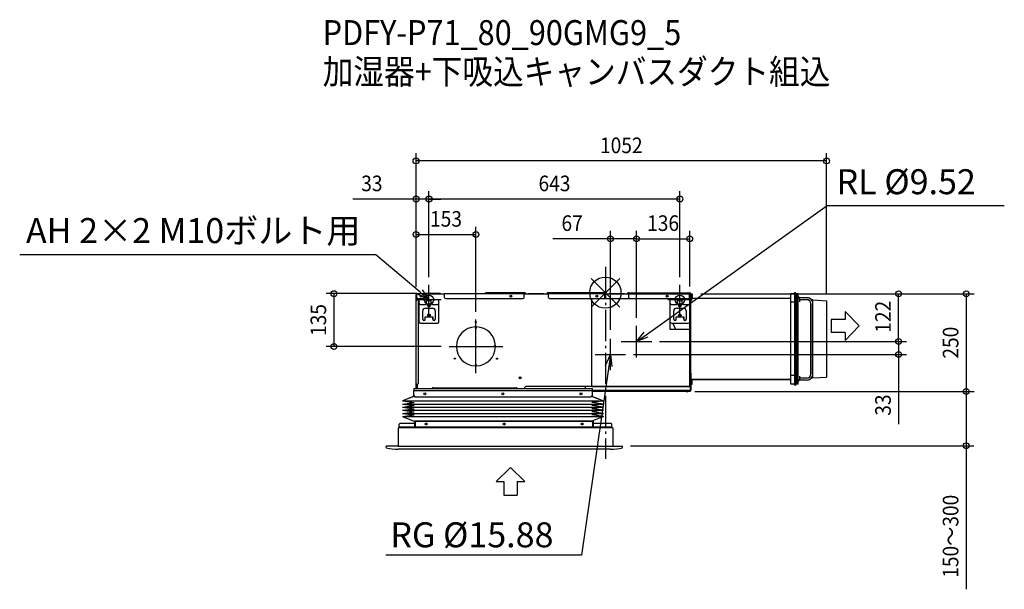
# Model space of a CAD drawing. Extents: x -1501 to 1022, y -760 to 699.
import ezdxf
from ezdxf.enums import TextEntityAlignment as Align

# ---------------------------------------------------------------- set-up
doc = ezdxf.new("R2010")
doc.units = 0
doc.header["$LTSCALE"] = 20
doc.header["$MEASUREMENT"] = 0
doc.header["$PDMODE"] = 3
doc.header["$PDSIZE"] = -2
doc.linetypes.add('DASHDOT', pattern=[5.5, 4, -0.6, 0.3, -0.6])
doc.layers.get('DEFPOINTS').update_dxf_attribs({"linetype": 'CONTINUOUS'})
for name, color, linetype in [('ARRANGE', 1, 'CONTINUOUS'), ('BASIS', 6, 'DASHDOT'), ('DETAIL', 5, 'CONTINUOUS'), ('ETC', 61, 'CONTINUOUS'), ('FIX', 11, 'CONTINUOUS'), ('NOTE', 4, 'CONTINUOUS'), ('OUTLINE', 3, 'CONTINUOUS'), ('SIZE', 30, 'CONTINUOUS')]:
    doc.layers.add(name, color=color, linetype=linetype)
doc.styles.get("Standard").update_dxf_attribs({"font": 'SIMPLEX', "width": 0.9, "bigfont": 'BIGFONT'})

msp = doc.modelspace()

# ---------------------------------------------------------------- linework, layer by layer
at = {"layer": 'ARRANGE', "color": 1, "linetype": 'Continuous'}
for p, q in [((-36.8, -36.8), (36.8, 36.8)), ((-36.8, 36.8), (36.8, -36.8))]:
    msp.add_line(p, q, dxfattribs=at)
msp.add_circle((0, 0), 40, dxfattribs=at)
at = {"layer": 'BASIS', "color": 6, "linetype": 'DASHDOT'}
msp.add_line((0, 66.2), (0, -425.8), dxfattribs=at)
at = {"layer": 'DEFPOINTS', "color": 30, "linetype": 'Continuous'}
for p in [(-485.1, 337.5), (-451.9, 240), (-451.9, 240), (-331.7, 149.1), (79.8, 138.2), (216.1, 138.2), (-451.9, 20), (-451.9, 20), (191.1, 20), (-485.1, -4.6), (-484.9, -3), (-484.9, -4), (-462.4, -2.4), (216.1, -3.8), (224.9, -3), (493.6, -3), (566.6, -21), (751.3, -3), (-331.7, -68.7), (79.8, -84.7), (79.8, -84.7), (12.8, -115.2), (118.8, -125.2), (118.8, -125.2), (751.3, -125.2), (-695.4, -137.6), (-400.6, -137.6), (51.8, -158.2), (209.2, -253), (209.2, -253), (924.4, -253), (924.5, -253), (44.7, -392)]:
    msp.add_point(p, dxfattribs=at)
at = {"layer": 'DETAIL', "color": 5, "linetype": 'Continuous'}
for p, q in [((-307.3, -3), (-307.3, 0)), ((-207.4, 0), (-307.3, 0)), ((-208.1, 0), (-208.1, -3)), ((-0.9, 0), (-146.8, 0)), ((-146.1, 0), (-146.1, -3)), ((-1.6, 0), (-1.6, -3)), ((59.7, 0), (215.3, 0)), ((60.4, 0), (60.4, -3)), ((-485.1, -20.5), (-485.1, -4.6)), ((-484.5, -17.5), (-485.1, -17.5)), ((-484.5, -20.5), (-485.1, -20.5)), ((-484.5, -4.6), (-484.5, -20.5)), ((-484.5, -245.4), (-484.5, -4.6)), ((-482.5, -17), (-484.5, -17)), ((-483.9, -17), (-483.9, -3.8)), ((-483.3, -15), (-483.9, -15)), ((-483.3, -17), (-483.3, -3.8)), ((-483.3, -17), (-483.3, -16)), ((-482.9, -16), (-483.3, -16)), ((-483.1, -12), (-483.1, -3)), ((-463.7, -3), (-483.1, -3)), ((-483.1, -12), (-483.1, -15)), ((-483.1, -15), (-482.9, -15)), ((-482.9, -13.1), (-482.9, -17)), ((-480.1, -15), (-466.9, -15)), ((-479.5, -20), (-479.5, -232.5)), ((-476.9, -27), (-476.9, -18)), ((-426.9, -18), (-476.9, -18)), ((-463.9, -12), (-463.9, -3)), ((-463.7, -3.6), (-463.9, -3.6)), ((-411.9, -3.8), (-463.9, -3.8)), ((-462.9, -3.8), (-462.9, -3.8)), ((-462.4, -3.8), (-462.4, -2.4)), ((-422.4, -2.4), (-462.4, -2.4)), ((-457.9, -27), (-457.9, -18)), ((-445.9, -20.5), (-457.9, -20.5)), ((-445.9, -27), (-445.9, -18)), ((-426.9, -27), (-426.9, -18)), ((-422.4, -3.8), (-422.4, -2.4)), ((-413.1, -3.2), (-413.7, -3.8)), ((-412.7, -3.7), (-412.8, -3.8)), ((-307.3, -3), (-412.6, -3)), ((-412.6, -3.6), (-411.9, -3.6)), ((-411.9, -12), (-411.9, -3)), ((-408.9, -15), (-211.1, -15)), ((-208.1, -3), (-307.3, -3)), ((-243.2, -8.3), (-240.5, -8.6)), ((-208.1, -12), (-208.1, -3)), ((-207.4, -3), (-208.1, -3)), ((-207.4, -3.6), (-208.1, -3.6)), ((-146.1, -3.8), (-208.1, -3.8)), ((-207.1, -3.8), (-207.3, -3.7)), ((-206.3, -3.8), (-206.9, -3.2)), ((-204.7, -1.1), (-202, -3.8)), ((-197.6, -2.4), (-197.6, -3.8)), ((-197.6, -2.4), (-157.6, -2.4)), ((-157.6, -2.4), (-157.6, -3.8)), ((-152.1, -3.8), (-149.4, -1.1)), ((-147.3, -3.2), (-147.9, -3.8)), ((-146.9, -3.7), (-147, -3.8)), ((-146.8, -3), (-146.1, -3)), ((-146.8, -3.6), (-146.1, -3.6)), ((-146.4, -3.6), (-146.4, -3.8)), ((-146.1, -12), (-146.1, -3)), ((-1.6, -3), (-146.1, -3)), ((-143.1, -15), (-34.7, -15)), ((-34.7, -240), (-34.7, -15)), ((-34.7, -15), (165.3, -15)), ((-1.6, -12), (-1.6, -3)), ((-0.9, -3), (-1.6, -3)), ((-0.9, -3.6), (-1.6, -3.6)), ((60.4, -3.8), (-1.6, -3.8)), ((-0.6, -3.8), (-0.8, -3.7)), ((0.2, -3.8), (-0.4, -3.2)), ((1.8, -1.1), (4.5, -3.8)), ((8.8, -2.4), (8.8, -3.8)), ((8.8, -2.4), (48.8, -2.4)), ((48.8, -2.4), (48.8, -3.8)), ((54.4, -3.8), (57.1, -1.1)), ((58.6, -3.8), (59.2, -3.2)), ((59.2, -3.2), (58.6, -3.8)), ((59.6, -3.7), (59.5, -3.8)), ((59.7, -3), (60.4, -3)), ((59.7, -3), (215.3, -3)), ((59.7, -3.6), (60.4, -3.6)), ((60.4, -12), (60.4, -3)), ((165.3, -15), (215.3, -15)), ((165.3, -15), (165.3, -93)), ((216.1, -18), (166.1, -18)), ((166.1, -27), (166.1, -18)), ((185.1, -27), (185.1, -18)), ((197.1, -20.5), (185.1, -20.5)), ((197.1, -27), (197.1, -18)), ((215.3, -18), (215.3, -3)), ((215.5, -18), (215.5, -3.8)), ((216.1, -3.8), (216.1, -18)), ((216.1, -27), (216.1, -18)), ((216.1, -24), (218.3, -24)), ((218.3, -24), (218.3, -204)), ((219, -3), (222.1, -3)), ((219.1, -3.8), (219.1, -26.4)), ((475.1, -14.5), (219.1, -14.5)), ((222.1, -3), (222.1, -14.5)), ((485.1, -2.5), (475.1, -2.5)), ((475.1, -234.5), (475.1, -2.5)), ((485.1, -24.5), (475.1, -24.5)), ((485.1, -234.5), (485.1, -2.5)), ((486.1, -6), (485.3, -6)), ((485.3, -6), (485.3, -231)), ((486.1, -3), (486.1, -234)), ((493.6, -3), (489.1, -3)), ((489.1, -3), (489.1, -35.5)), ((491.1, -234), (491.1, -3)), ((491.1, -234), (491.1, -3)), ((493.6, -234), (493.6, -3)), ((517, -12.8), (496.7, -12.4)), ((497.6, -14.9), (497.6, -23.1)), ((497.8, -16.7), (497.7, -16.6)), ((497.8, -16.7), (497.8, -16.7)), ((516.9, -17.8), (498.3, -17.5)), ((516.8, -18.2), (499.6, -17.9)), ((531.6, -18.5), (528.4, -18.4)), ((531.6, -18.5), (566.6, -21)), ((531.6, -26.2), (531.6, -18.5)), ((566.6, -21), (566.6, -216)), ((-476.9, -75), (-476.9, -27)), ((-473.9, -30), (-460.9, -30)), ((-467.9, -68), (-467.9, -46.5)), ((-460.9, -39.5), (-442.9, -39.5)), ((-455.4, -32.5), (-455.4, -31.5)), ((-448.4, -31.5), (-448.4, -32.5)), ((-442.9, -30), (-429.9, -30)), ((-435.9, -46.5), (-435.9, -68)), ((-426.9, -75), (-426.9, -27)), ((166.1, -75), (166.1, -27)), ((169.1, -30), (182.1, -30)), ((175.1, -68), (175.1, -46.5)), ((182.1, -39.5), (200.1, -39.5)), ((187.6, -32.5), (187.6, -31.5)), ((194.6, -31.5), (194.6, -32.5)), ((200.1, -30), (213.1, -30)), ((207.1, -46.5), (207.1, -68)), ((219.1, -26.4), (216.1, -26.4)), ((216.1, -75), (216.1, -27)), ((489.1, -35.5), (486.1, -35.5)), ((489.1, -201.5), (489.1, -35.5)), ((526.6, -28.2), (526.6, -208.8)), ((526.7, -208.8), (526.7, -27.8)), ((531.7, -208.8), (531.7, -27.8)), ((-462.9, -63), (-462.9, -70.2)), ((-440.9, -63), (-462.9, -63)), ((-461.9, -68), (-461.9, -63)), ((-451.1, -60.1), (-449.9, -56.9)), ((-441.9, -68), (-441.9, -63)), ((-440.9, -70.2), (-440.9, -63)), ((165.3, -66.2), (166.1, -67.7)), ((202.1, -63), (180.1, -63)), ((180.1, -63), (180.1, -70.2)), ((181.1, -68), (181.1, -63)), ((201.1, -68), (201.1, -63)), ((202.1, -70.2), (202.1, -63)), ((-473.9, -78), (-429.9, -78)), ((-333.2, -87.6), (-333.2, -90.6)), ((-333.2, -90.6), (-330.2, -90.6)), ((-330.2, -90.6), (-330.2, -87.6)), ((165.3, -93), (215.3, -93)), ((169.1, -78), (213.1, -78)), ((171.8, -78), (178.8, -90.6)), ((215.3, -77), (215.3, -93)), ((215.3, -93), (215.3, -240)), ((-284.7, -139.1), (-284.7, -136.1)), ((-284.7, -136.1), (-281.7, -136.1)), ((-281.7, -139.1), (-284.7, -139.1)), ((-333.2, -184.6), (-333.2, -187.6)), ((-330.2, -184.6), (-333.2, -184.6)), ((-330.2, -187.6), (-330.2, -184.6)), ((489.1, -201.5), (486.1, -201.5)), ((489.1, -201.5), (489.1, -234)), ((215.3, -204), (218.3, -204)), ((215.9, -204.8), (215.3, -204.8)), ((215.9, -204.8), (215.9, -205)), ((215.9, -205), (217.4, -205)), ((215.9, -205), (215.9, -240)), ((215.9, -205), (218.9, -205)), ((215.9, -206.7), (215.9, -240)), ((216.1, -204), (216.1, -205)), ((217.4, -205), (217.4, -204)), ((218.9, -205), (218.9, -240)), ((218.9, -221.7), (475.1, -221.7)), ((222.1, -234), (222.1, -221.7)), ((222.1, -222.5), (475.1, -222.5)), ((485.1, -212.5), (475.1, -212.5)), ((516.9, -223.8), (497, -224.1)), ((497.6, -213.9), (497.6, -222.1)), ((497.8, -220.3), (497.8, -220.3)), ((516.9, -218.8), (499.5, -219.1)), ((516.8, -218.8), (499.6, -219.1)), ((531.6, -218.5), (528.1, -218.6)), ((531.6, -218.5), (531.6, -210.4)), ((531.6, -218.5), (566.6, -216)), ((-490.9, -245.4), (-490.9, -250.4)), ((-490.9, -245.4), (-33.9, -245.4)), ((-490.9, -250.4), (-490.9, -251.4)), ((-490.9, -250.4), (-33.9, -250.4)), ((-490.9, -266.2), (-490.9, -251.4)), ((-485.1, -245.4), (-485.1, -232)), ((-484.5, -232), (-485.1, -232)), ((-485.1, -245.4), (-485.1, -232)), ((-484.5, -235), (-485.1, -235)), ((-484.5, -235), (-485.1, -235)), ((-484.5, -245.4), (-484.5, -232)), ((-484.5, -245.4), (-484.5, -232)), ((-482.5, -235.5), (-484.5, -235.5)), ((-483.9, -235.5), (-483.9, -245.4)), ((-483.9, -235.5), (-483.9, -245.4)), ((-483.1, -235.5), (-483.1, -245.4)), ((-483.1, -235.5), (-483.1, -236)), ((-483.1, -235.5), (-483.1, -245.4)), ((-482.9, -236), (-483.1, -236)), ((-482.9, -235.5), (-482.9, -245.4)), ((-482.9, -235.5), (-482.9, -245.4)), ((-481.9, -235.4), (-481.9, -245.4)), ((-441.4, -243.4), (-228.9, -243.4)), ((-206.6, -245.4), (-206.6, -243)), ((-206.6, -245.4), (-206.6, -243)), ((-34.7, -240), (-203.6, -240)), ((-34.7, -240), (-203.6, -240)), ((217.1, -240), (-51.9, -240)), ((-51.9, -240), (-51.9, -245.4)), ((-51.9, -240), (-51.9, -245.4)), ((-34.7, -240), (215.3, -240)), ((-33.9, -245.4), (-33.9, -250.4)), ((-33.9, -250), (217.1, -250)), ((-33.9, -250), (217.1, -250)), ((-33.9, -250.4), (-33.9, -251.4)), ((-33.9, -251.4), (-33.9, -266.2)), ((-33.9, -252), (217.1, -252)), ((215.9, -240), (218.9, -240)), ((216.5, -240), (216.5, -240)), ((217.1, -240), (217.1, -252)), ((219.2, -240), (217.2, -240)), ((217.2, -240), (217.2, -250)), ((217.2, -250), (219.2, -250)), ((218.9, -234), (222.1, -234)), ((219.2, -240), (219.2, -250)), ((485.1, -234.5), (475.1, -234.5)), ((486.1, -231), (485.3, -231)), ((493.6, -234), (489.1, -234)), ((-490.1, -265.4), (-519.8, -277.4)), ((-519.8, -277.4), (-490.1, -281.4)), ((-519.8, -277.4), (-5, -277.4)), ((-490.9, -263.4), (-487.9, -266.4)), ((-490.1, -266.2), (-490.9, -266.2)), ((-490.1, -264.2), (-490.1, -266.2)), ((-489.9, -265.4), (-489.9, -264.4)), ((-488.9, -265.4), (-489.9, -265.4)), ((-487.9, -266.4), (-36.9, -266.4)), ((-36.9, -266.4), (-33.9, -263.4)), ((-34.7, -265.4), (-35.9, -265.4)), ((-34.7, -264.2), (-34.7, -265.4)), ((-34.7, -265.4), (-5, -277.4)), ((-5, -277.4), (-34.7, -281.4)), ((-34.5, -266.2), (-33.9, -266.2)), ((-519.8, -285.3), (-490.1, -281.4)), ((-519.8, -285.3), (-490.1, -289.3)), ((-519.8, -285.3), (-5, -285.3)), ((-519.8, -293.3), (-490.1, -289.3)), ((-519.8, -293.3), (-490.1, -297.3)), ((-519.8, -293.3), (-5, -293.3)), ((-519.8, -301.3), (-490.1, -297.3)), ((-519.8, -301.3), (-490.1, -305.3)), ((-519.8, -301.3), (-5, -301.3)), ((-5, -285.3), (-34.7, -281.4)), ((-5, -285.3), (-34.7, -289.3)), ((-5, -293.3), (-34.7, -289.3)), ((-5, -293.3), (-34.7, -297.3)), ((-5, -301.3), (-34.7, -297.3)), ((-5, -301.3), (-34.7, -305.3)), ((-519.8, -309.3), (-490.1, -305.3)), ((-519.8, -309.3), (-490.1, -313.2)), ((-519.8, -309.3), (-5, -309.3)), ((-519.8, -317.2), (-490.1, -313.2)), ((-519.8, -317.2), (-490.1, -329.2)), ((-519.8, -317.2), (-5, -317.2)), ((-5, -309.3), (-34.7, -305.3)), ((-5, -309.3), (-34.7, -313.2)), ((-5, -317.2), (-34.7, -313.2)), ((-5, -317.2), (-34.7, -329.2)), ((-530.3, -393), (-530.3, -346)), ((18.8, -346), (-530.3, -346)), ((-526.5, -334.9), (-528.5, -336.9)), ((-528.5, -344.7), (-528.5, -336.9)), ((-528.5, -344.9), (-528.5, -344.7)), ((-487.8, -344.7), (-528.5, -344.7)), ((-487.6, -344.9), (-528.5, -344.9)), ((-487.9, -334.9), (-526.5, -334.9)), ((-487.9, -344.2), (-487.9, -329.2)), ((-487.1, -329.2), (-487.9, -329.2)), ((-487.1, -332.2), (-487.9, -332.2)), ((-487.9, -344.2), (-487.1, -344.2)), ((-487.1, -329.2), (-487.1, -344.2)), ((-486.9, -334.9), (-487.1, -334.9)), ((-486.9, -332.4), (-486.9, -329.2)), ((-31.7, -329.2), (-486.9, -329.2)), ((-483.9, -329.4), (-486.9, -332.4)), ((-486.9, -332.4), (-486.9, -343.4)), ((-486.9, -344.4), (-486.9, -343.4)), ((-486.9, -343.4), (-31.9, -343.4)), ((-486.9, -346), (-486.9, -344.4)), ((-477.9, -344.4), (-486.9, -344.4)), ((-483.9, -329.4), (-34.9, -329.4)), ((-477.9, -344.4), (-477.9, -346)), ((-31.9, -332.4), (-34.9, -329.4)), ((-31.9, -332.4), (-31.9, -343.4)), ((-31.9, -344.4), (-31.9, -343.4)), ((-31.9, -346), (-31.9, -344.4)), ((-31.7, -329.2), (-30.9, -329.2)), ((-31.7, -329.2), (-31.7, -331.4)), ((-31.7, -344.2), (-31.7, -331.4)), ((-31.7, -332.2), (-30.9, -332.2)), ((16.9, -344.7), (-31, -344.7)), ((-30.9, -329.2), (-30.9, -344.2)), ((14.9, -334.9), (-30.9, -334.9)), ((16.9, -336.9), (14.9, -334.9)), ((16.9, -346), (16.9, -336.9)), ((16.9, -344.9), (16.9, -344.7)), ((18.8, -346), (18.8, -393)), ((-561.8, -397), (-561.8, -393)), ((-530.3, -393), (-561.8, -393)), ((-530.3, -393), (-535.3, -393)), ((13.5, -401), (-531.1, -401)), ((-530.3, -393), (44.2, -393)), ((44.2, -397), (44.2, -393))]:
    msp.add_line(p, q, dxfattribs=at)
for points in [[(497.7, -16.6), (497.6, -16.4), (497.6, -16.4)], [(497.6, -220.6), (497.6, -220.6), (497.8, -220.3)]]:
    msp.add_lwpolyline(points, dxfattribs=at)
for centre, radius in [((-471.9, -9), 2.5), ((-471.9, -9), 1.45), ((-241.9, -9), 2.5), ((-241.9, -9), 1.45), ((-21.9, -9), 2.5), ((-21.9, -9), 1.45), ((158.1, -9), 2.5), ((158.1, -9), 1.45), ((-451.9, -32), 2.3), ((191.1, -32), 2.3), ((-451.9, -58), 3.5), ((-451.9, -58), 2.25), ((-331.7, -75.1), 1.45), ((191.1, -58), 3.5), ((191.1, -58), 2.25), ((-385.8, -168.9), 1.45), ((-277.6, -168.9), 1.45), ((-218.2, -217.8), 2.5), ((-218.2, -217.8), 1.45), ((-462.4, -259.4), 2.5), ((-262.4, -259.4), 2.5), ((-62.4, -259.4), 2.5), ((-459.4, -336.4), 2.5), ((-259.4, -336.4), 2.5), ((-59.4, -336.4), 2.5)]:
    msp.add_circle(centre, radius, dxfattribs=at)
for centre, radius, start, end in [((486.1, -3), 3.05, 0, 170.5489), ((-484.5, -4.6), 0.61, 0, 180), ((-484.5, -4.6), 0.01, 0, 180), ((-483.1, -3.8), 0.8, 90, 180), ((-483.1, -3.8), 0.2, 90, 180), ((-480.1, -12), 3, 180, 270), ((-482.5, -20), 3, 0, 90), ((-466.9, -12), 3, 270, 0), ((-463.7, -3.8), 0.8, 2, 90), ((-463.7, -3.8), 0.2, 2, 90), ((-412.6, -3.8), 0.8, 90, 135), ((-412.6, -3.8), 0.2, 90, 135), ((-408.9, -12), 3, 180, 270), ((-211.1, -12), 3, 270, 0), ((-207.7, -4.7), 1, 59.9739, 113.6143), ((-207.4, -3.8), 3.8, 45, 90), ((-207.4, -3.8), 0.8, 45, 90), ((-207.4, -3.8), 0.2, 45, 90), ((-146.8, -3.8), 3.8, 90, 135), ((-146.8, -3.8), 0.8, 90, 135), ((-146.8, -3.8), 0.2, 90, 135), ((-143.1, -12), 3, 180, 270), ((-4.6, -12), 3, 270, 0), ((-0.9, -3.8), 3.8, 45, 90), ((-0.9, -3.8), 0.8, 45, 90), ((-0.9, -3.8), 0.2, 45, 90), ((59.7, -3.8), 3.8, 90, 135), ((59.7, -3.8), 0.8, 90, 135), ((59.7, -3.8), 0.8, 90, 135), ((59.7, -3.8), 0.2, 90, 135), ((63.4, -12), 3, 180, 270), ((215.3, -3.8), 3.8, 0, 90), ((215.3, -3.8), 0.8, 0, 90), ((215.3, -3.8), 0.2, 0, 90), ((215.3, -8.2), 0.2, 270, 0), ((215.3, -12.9), 0.2, 0, 90), ((494.1, -10.5), 0.5, 180, 263.6206), ((493.6, -14.9), 4, 360, 83.6206), ((499.6, -15.9), 2, 203.287, 269), ((516.6, -28.2), 10, 0.0006, 89), ((516.7, -27.8), 10, 0, 88.8864), ((516.7, -27.8), 15, 0, 88.8864), ((-473.9, -27), 3, 180, 270), ((-460.9, -46.5), 7, 90, 180), ((-460.9, -27), 3, 270, 0), ((-451.9, -31.5), 3.5, 0, 180), ((-451.9, -32.5), 3.5, 180, 0), ((-442.9, -27), 3, 180, 270), ((-442.9, -46.5), 7, 0, 90), ((-429.9, -27), 3, 270, 0), ((169.1, -27), 3, 180, 270), ((182.1, -46.5), 7, 90, 180), ((182.1, -27), 3, 270, 0), ((191.1, -31.5), 3.5, 0, 180), ((191.1, -32.5), 3.5, 180, 0), ((200.1, -27), 3, 180, 270), ((200.1, -46.5), 7, 0, 90), ((213.1, -27), 3, 270, 0), ((-473.9, -75), 3, 180, 270), ((-464.9, -68), 3, 180, 0), ((-438.9, -68), 3, 180, 0), ((-429.9, -75), 3, 270, 0), ((169.1, -75), 3, 180, 270), ((178.1, -68), 3, 180, 0), ((204.1, -68), 3, 180, 0), ((213.1, -75), 3, 270, 0), ((-331.7, -137.6), 50, 91.7191, 268.2809), ((-331.7, -137.6), 50, 1.7191, 88.2809), ((173.6, -93.5), 6, 4.9058, 29.0006), ((-331.7, -137.6), 50, 271.7191, 358.2809), ((216.1, -204.8), 0.8, 90, 180), ((494.1, -226.5), 0.5, 96.3794, 180), ((493.6, -222.1), 4, 276.3794, 0), ((499.6, -221.1), 2, 91, 156.713), ((516.6, -208.8), 10, 271, 0), ((516.7, -208.8), 15, 270.8864, 0), ((516.7, -208.8), 10, 270.8864, 0), ((-482.5, -232.5), 3, 270, 0), ((-441.4, -246.4), 3, 90, 160.5288), ((-228.9, -246.4), 3, 19.4712, 90), ((-203.6, -243), 3, 90, 180), ((-203.6, -243), 3, 90, 180), ((209.2, -243), 10, 244.6836, 295.3164), ((215.3, -241), 1, 77.014, 90), ((217.1, -250), 0.05, 270, 0), ((217.1, -250), 2.05, 270, 0), ((486.1, -234), 3.05, 189.4511, 0), ((-486.9, -344.2), 1, 180, 270), ((-486.9, -344.2), 0.2, 180, 270), ((-31.9, -344.2), 1, 270, 0), ((-31.9, -344.2), 0.2, 270, 0), ((-531.1, -281), 120, 255.177, 270), ((13.5, -281), 120, 270, 284.823)]:
    msp.add_arc(centre, radius, start, end, dxfattribs=at)
at = {"layer": 'FIX', "color": 11, "linetype": 'Continuous'}
for centre in [(-451.9, -18), (191.1, -18)]:
    msp.add_circle(centre, 12, dxfattribs=at)
at = {"layer": 'NOTE', "color": 4, "linetype": 'Continuous'}
for p, q in [((104.2, -107.8), (568.2, 223.2)), ((568.2, 223.2), (1022.1, 223.2)), ((-588.2, 97.1), (-1500.5, 97.1)), ((-474.8, 1.4), (-588.2, 97.1)), ((-451.9, -18), (-474.8, 1.4)), ((-469.6, 7.5), (-451.9, -18)), ((-451.9, -56), (-451.9, 20)), ((191.1, -56), (191.1, 20)), ((-421, -18), (-482.8, -18)), ((-451.9, -18), (-480, -4.8)), ((222, -18), (160.2, -18)), ((614.6, -48.1), (614.6, -68.3)), ((614.6, -48.1), (650.5, -85.1)), ((-331.7, -206.5), (-331.7, -68.7)), ((614.6, -68.3), (578.9, -68.3)), ((578.9, -68.3), (578.9, -101.9)), ((79.8, -165.6), (79.8, -84.8)), ((614.6, -122.2), (650.5, -85.1)), ((12.8, -198.6), (12.8, -117.8)), ((40.7, -125.2), (118.8, -125.2)), ((79.8, -125.2), (99.5, -101.2)), ((79.8, -125.2), (104.2, -107.8)), ((108.9, -114.3), (79.8, -125.2)), ((614.6, -101.9), (578.9, -101.9)), ((614.6, -101.9), (614.6, -122.2)), ((-400.6, -137.6), (-262.8, -137.6)), ((-26.3, -158.2), (51.8, -158.2)), ((0.6, -186.8), (12.8, -158.2)), ((12.8, -158.2), (8.5, -187.9)), ((12.8, -158.2), (16.5, -189)), ((8.5, -187.9), (-60.8, -672.8)), ((-280.1, -483.4), (-243.1, -447.5)), ((-206, -483.4), (-243.1, -447.5)), ((-280.1, -483.4), (-259.9, -483.4)), ((-259.9, -483.4), (-259.9, -519.1)), ((-226.3, -483.4), (-206, -483.4)), ((-226.3, -483.4), (-226.3, -519.1)), ((-259.9, -519.1), (-226.3, -519.1)), ((-60.8, -672.8), (-562.3, -672.8))]:
    msp.add_line(p, q, dxfattribs=at)
at = {"layer": 'OUTLINE', "color": 3, "linetype": 'Continuous'}
for p, q in [((-307.3, -3), (-307.3, 0)), ((-207.4, 0), (-307.3, 0)), ((-0.9, 0), (-146.8, 0)), ((59.7, 0), (215.3, 0)), ((-485.1, -20.5), (-485.1, -4.6)), ((-484.5, -20.5), (-485.1, -20.5)), ((-484.5, -4.6), (-484.5, -20.5)), ((-484.5, -245.4), (-484.5, -4.6)), ((-483.9, -4.6), (-483.9, -3.8)), ((-463.7, -3), (-483.1, -3)), ((-462.9, -3.8), (-462.9, -3.8)), ((-462.4, -3.8), (-462.9, -3.8)), ((-462.4, -3.8), (-462.4, -2.4)), ((-422.4, -2.4), (-462.4, -2.4)), ((-422.4, -3.8), (-422.4, -2.4)), ((-413.7, -3.8), (-422.4, -3.8)), ((-413.1, -3.2), (-413.7, -3.8)), ((-307.3, -3), (-412.6, -3)), ((-204.7, -1.1), (-202, -3.8)), ((-197.6, -3.8), (-202, -3.8)), ((-197.6, -2.4), (-197.6, -3.8)), ((-197.6, -2.4), (-157.6, -2.4)), ((-157.6, -2.4), (-157.6, -3.8)), ((-152.1, -3.8), (-157.6, -3.8)), ((-152.1, -3.8), (-149.4, -1.1)), ((1.8, -1.1), (4.5, -3.8)), ((8.8, -3.8), (4.5, -3.8)), ((8.8, -2.4), (8.8, -3.8)), ((8.8, -2.4), (48.8, -2.4)), ((48.8, -2.4), (48.8, -3.8)), ((54.4, -3.8), (48.8, -3.8)), ((54.4, -3.8), (57.1, -1.1)), ((219, -3), (222.1, -3)), ((222.1, -3), (222.1, -14.5)), ((475.1, -14.5), (222.1, -14.5)), ((483.1, -2.5), (475.1, -2.5)), ((475.1, -14.5), (475.1, -2.5)), ((493.6, -3), (489.1, -3)), ((493.6, -10.5), (493.6, -3)), ((517, -12.8), (496.7, -12.4)), ((531.6, -18.5), (528.4, -18.4)), ((531.6, -18.5), (566.6, -21)), ((566.6, -21), (566.6, -216)), ((222.1, -222.5), (475.1, -222.5)), ((222.1, -234), (222.1, -222.5)), ((475.1, -234.5), (475.1, -222.5)), ((493.6, -234), (493.6, -226.5)), ((516.9, -223.8), (497, -224.1)), ((531.6, -218.5), (528.1, -218.6)), ((531.6, -218.5), (566.6, -216)), ((-490.9, -245.4), (-490.9, -250.4)), ((-490.9, -245.4), (-485.1, -245.4)), ((-490.9, -250.4), (-490.9, -251.4)), ((-490.9, -265.7), (-490.9, -251.4)), ((-485.1, -245.4), (-485.1, -232)), ((-484.5, -232), (-485.1, -232)), ((-485.1, -245.4), (-485.1, -232)), ((-484.5, -245.4), (-484.5, -232)), ((-484.5, -245.4), (-484.5, -232)), ((-484.5, -245.4), (-484.5, -245.4)), ((-33.9, -252), (204.9, -252)), ((-33.9, -252), (-33.9, -265.7)), ((213.5, -252), (217.1, -252)), ((217.1, -240), (218.9, -240)), ((217.1, -240), (217.1, -250)), ((219.2, -240), (217.2, -240)), ((217.2, -240), (217.2, -250)), ((218.9, -234), (222.1, -234)), ((218.9, -234), (218.9, -240)), ((219.2, -240), (219.2, -250)), ((483.1, -234.5), (475.1, -234.5)), ((493.6, -234), (489.1, -234)), ((-490.9, -265.7), (-519.8, -277.4)), ((-519.8, -277.4), (-490.1, -281.4)), ((-5, -277.4), (-34.7, -281.4)), ((-33.9, -265.7), (-5, -277.4)), ((-519.8, -285.3), (-490.1, -281.4)), ((-519.8, -285.3), (-490.1, -289.3)), ((-519.8, -293.3), (-490.1, -289.3)), ((-519.8, -293.3), (-490.1, -297.3)), ((-519.8, -301.3), (-490.1, -297.3)), ((-519.8, -301.3), (-490.1, -305.3)), ((-5, -285.3), (-34.7, -281.4)), ((-5, -285.3), (-34.7, -289.3)), ((-5, -293.3), (-34.7, -289.3)), ((-5, -293.3), (-34.7, -297.3)), ((-5, -301.3), (-34.7, -297.3)), ((-5, -301.3), (-34.7, -305.3)), ((-519.8, -309.3), (-490.1, -305.3)), ((-519.8, -309.3), (-490.1, -313.2)), ((-519.8, -317.2), (-490.1, -313.2)), ((-519.8, -317.2), (-487.9, -330.1)), ((-5, -309.3), (-34.7, -305.3)), ((-5, -309.3), (-34.7, -313.2)), ((-5, -317.2), (-34.7, -313.2)), ((-5, -317.2), (-34.7, -329.2)), ((-530.3, -393), (-530.3, -346)), ((-486.9, -346), (-530.3, -346)), ((-526.5, -334.9), (-528.5, -336.9)), ((-528.5, -344.7), (-528.5, -336.9)), ((-528.5, -344.9), (-528.5, -344.7)), ((-487.6, -344.9), (-528.5, -344.9)), ((-487.9, -334.9), (-526.5, -334.9)), ((-487.9, -334.9), (-487.9, -330.1)), ((-487.9, -344.2), (-487.1, -344.2)), ((-486.9, -346), (-486.9, -344.4)), ((-31.9, -332.4), (-34.9, -329.4)), ((-31.9, -332.4), (-31.9, -343.4)), ((-31.9, -344.4), (-31.9, -343.4)), ((-31.7, -329.2), (-30.9, -329.2)), ((-31.7, -329.2), (-31.7, -331.4)), ((-31.7, -344.2), (-31.7, -331.4)), ((-30.9, -329.2), (-30.9, -334.9)), ((14.9, -334.9), (-30.9, -334.9)), ((16.9, -336.9), (14.9, -334.9)), ((16.9, -346), (16.9, -336.9)), ((16.9, -344.9), (16.9, -344.7)), ((18.8, -346), (16.9, -346)), ((18.8, -346), (18.8, -393)), ((-561.8, -397), (-561.8, -393)), ((-530.3, -393), (-561.8, -393)), ((-530.3, -393), (-535.3, -393)), ((13.5, -401), (-531.1, -401)), ((18.8, -393), (44.2, -393)), ((44.2, -397), (44.2, -393))]:
    msp.add_line(p, q, dxfattribs=at)
for centre, radius, start, end in [((486.1, -3), 3.05, 0, 170.5489), ((-484.5, -4.6), 0.61, 0, 180), ((-484.5, -4.6), 0.01, 0, 180), ((-483.1, -3.8), 0.8, 90, 180), ((-463.7, -3.8), 0.8, 2, 90), ((-412.6, -3.8), 0.8, 90, 135), ((-207.4, -3.8), 3.8, 45, 90), ((-146.8, -3.8), 3.8, 90, 135), ((-0.9, -3.8), 3.8, 45, 90), ((59.7, -3.8), 3.8, 90, 135), ((215.3, -3.8), 3.8, 12.1532, 90), ((494.1, -10.5), 0.5, 180, 263.6206), ((493.6, -14.9), 4, 38.3471, 83.6206), ((516.7, -27.8), 15, 38.7849, 88.8864), ((494.1, -226.5), 0.5, 96.3794, 180), ((493.6, -222.1), 4, 276.3794, 329.3773), ((516.7, -208.8), 15, 270.8864, 319.4058), ((209.2, -243), 10, 244.6836, 295.3164), ((217.1, -250), 0.05, 270, 0), ((217.1, -250), 2.05, 270, 0), ((486.1, -234), 3.05, 189.4511, 0), ((-486.9, -344.2), 1, 180, 206.7437), ((-486.9, -344.2), 0.2, 180, 270), ((-31.9, -344.2), 0.2, 270, 0), ((-531.1, -281), 120, 255.177, 270), ((13.5, -281), 120, 270, 284.823)]:
    msp.add_arc(centre, radius, start, end, dxfattribs=at)
at = {"layer": 'SIZE', "color": 30, "linetype": 'Continuous'}
for p, q in [((-485.1, 15.4), (-485.1, 357.5)), ((566.6, -1), (566.6, 357.5)), ((566.6, 337.5), (-485.1, 337.5)), ((-484.9, 17), (-484.9, 260)), ((-451.9, 40), (-451.9, 260)), ((-451.9, 40), (-451.9, 260)), ((191.1, 40), (191.1, 260)), ((-484.9, 240), (-647.4, 240)), ((-451.9, 240), (-484.9, 240)), ((-451.9, 240), (-421.9, 240)), ((191.1, 240), (-451.9, 240)), ((-484.9, 16), (-484.9, 169.1)), ((-331.7, -48.7), (-331.7, 169.1)), ((12.8, -95.2), (12.8, 158.2)), ((79.8, -64.7), (79.8, 158.2)), ((79.8, -64.7), (79.8, 158.2)), ((216.1, 16.2), (216.1, 158.2)), ((-484.9, 149.1), (-331.7, 149.1)), ((12.8, 138.2), (-134.4, 138.2)), ((79.8, 138.2), (12.8, 138.2)), ((79.8, 138.2), (216.1, 138.2)), ((-482.4, -2.4), (-715.4, -2.4)), ((-695.4, -2.4), (-695.4, -137.6)), ((244.9, -3), (771.3, -3)), ((513.6, -3), (944.5, -3)), ((751.3, -125.2), (751.3, -3)), ((924.5, -3), (924.5, -253)), ((751.3, -125.2), (751.3, -95.2)), ((138.8, -125.2), (771.3, -125.2)), ((138.8, -125.2), (771.3, -125.2)), ((751.3, -125.2), (751.3, -158.2)), ((-420.6, -137.6), (-715.4, -137.6)), ((71.8, -158.2), (771.3, -158.2)), ((751.3, -158.2), (751.3, -337.1)), ((229.2, -253), (944.5, -253)), ((229.2, -253), (944.4, -253)), ((924.4, -253), (924.4, -392)), ((64.7, -392), (944.4, -392)), ((924.4, -392), (924.4, -759.9))]:
    msp.add_line(p, q, dxfattribs=at)
for centre in [(-485.1, 337.5), (566.6, 337.5), (-484.9, 240), (-451.9, 240), (-451.9, 240), (191.1, 240), (-484.9, 149.1), (-331.7, 149.1), (12.8, 138.2), (79.8, 138.2), (79.8, 138.2), (216.1, 138.2), (-695.4, -2.4), (751.3, -3), (924.5, -3), (751.3, -125.2), (751.3, -125.2), (-695.4, -137.6), (751.3, -158.2), (924.4, -253), (924.5, -253), (924.4, -392)]:
    msp.add_circle(centre, 7.5, dxfattribs=at)

# ---------------------------------------------------------------- texts
at = {"layer": 'ETC', "color": 61, "linetype": 'Continuous', "width": 0.9}
for s, p in [('PDFY-P71_80_90GMG9_5', (-724.3, 634.3)), ('加湿器+下吸込キャンバスダクト組込', (-724.3, 534.3))]:
    msp.add_text(s, height=64, dxfattribs=at).set_placement(p)
at = {"layer": 'NOTE', "color": 4, "linetype": 'Continuous'}
for s, p in [('RL %%c9.52', (592.3, 252.3)), ('AH 2×2 M10ボルト用', (-1484.4, 127.1)), ('RG %%c15.88', (-551, -652.3))]:
    msp.add_text(s, height=64, dxfattribs=at).set_placement(p)
at = {"layer": 'SIZE', "color": 30, "linetype": 'Continuous', "width": 0.9}
for s, p in [('1052', (40.8, 357.5)), ('33', (-598.2, 260)), ('643', (-130.4, 260)), ('153', (-408.3, 169.1)), ('67', (-85.2, 158.2)), ('136', (147.9, 158.2))]:
    msp.add_text(s, height=40, dxfattribs=at).set_placement(p, align=Align.CENTER)
for s, p in [('122', (731.3, -61.7)), ('135', (-715.4, -70)), ('250', (904.5, -128)), ('33', (731.3, -287.9)), ('150～300', (904.4, -624))]:
    msp.add_text(s, height=40, rotation=90, dxfattribs=at).set_placement(p, align=Align.CENTER)

doc.saveas('drawing.dxf')
